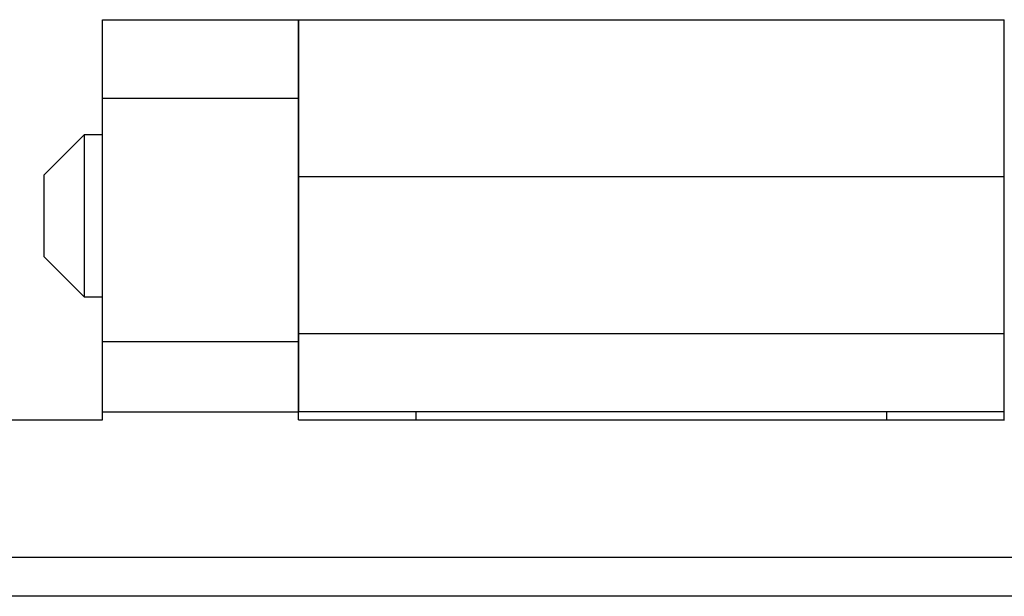
# Model space of a CAD drawing. Units: inches. Extents: x 0.5 to 8, y 0.3 to 10.7.
# Drawn here: x 2 to 2.3, y 5.9 to 6.1 of the extents above; entities that cross this region are included whole.
import ezdxf

# ---------------------------------------------------------------- set-up
doc = ezdxf.new("R2010")
doc.units = ezdxf.units.IN
doc.header["$MEASUREMENT"] = 0

msp = doc.modelspace()

# ---------------------------------------------------------------- linework, layer by layer
at = {"color": 7, "linetype": 'Continuous', "lineweight": 25}
for p, q in [((2.009, 6.05238), (2.07462, 6.05238)), ((2.009, 6.02614), (2.009, 6.05238)), ((2.07462, 6.02614), (2.07462, 6.05238)), ((2.07465, 6.05237), (2.31081, 6.05237)), ((2.07465, 6.05237), (2.07465, 5.99989)), ((2.31081, 5.99989), (2.31081, 6.05237)), ((2.009, 6.02614), (2.07462, 6.02614)), ((2.009, 5.94477), (2.009, 6.02614)), ((2.07462, 5.94477), (2.07462, 6.02614)), ((2.00293, 6.01388), (1.98937, 6.00032)), ((2.009, 6.01388), (2.00293, 6.01388)), ((2.00293, 6.01388), (2.00293, 5.95965)), ((2.07465, 6.01388), (2.07462, 6.01388)), ((2.31084, 6.01388), (2.31081, 6.01388)), ((1.98937, 6.00032), (1.98937, 5.97321)), ((2.07465, 5.99989), (2.31081, 5.99989)), ((2.07465, 5.99989), (2.07465, 5.9474)), ((2.31081, 5.9474), (2.31081, 5.99989)), ((1.98937, 5.97321), (2.00293, 5.95965)), ((2.00293, 5.95965), (2.009, 5.95965)), ((2.07462, 5.95965), (2.07465, 5.95965)), ((2.31081, 5.95965), (2.31084, 5.95965)), ((2.009, 5.94477), (2.07462, 5.94477)), ((2.009, 5.92115), (2.009, 5.94477)), ((2.07462, 5.92115), (2.07462, 5.94477)), ((2.07465, 5.9474), (2.31081, 5.9474)), ((2.07465, 5.9474), (2.07465, 5.92116)), ((2.31081, 5.92116), (2.31081, 5.9474)), ((2.009, 5.91852), (2.009, 5.92115)), ((2.009, 5.92115), (2.07462, 5.92115)), ((2.07462, 5.91852), (2.07462, 5.92115)), ((2.31081, 5.92116), (2.07465, 5.92116)), ((2.07465, 5.91852), (2.07465, 5.92116)), ((2.11401, 5.91852), (2.11401, 5.92116)), ((2.27145, 5.92116), (2.27145, 5.91852)), ((2.31081, 5.91852), (2.31081, 5.92116)), ((1.42501, 5.91852), (2.009, 5.91852)), ((2.07462, 5.91852), (2.31084, 5.91852)), ((1.68092, 5.87259), (2.70454, 5.87259)), ((2.70454, 5.85947), (1.68092, 5.85947))]:
    msp.add_line(p, q, dxfattribs=at)

doc.saveas('drawing.dxf')
